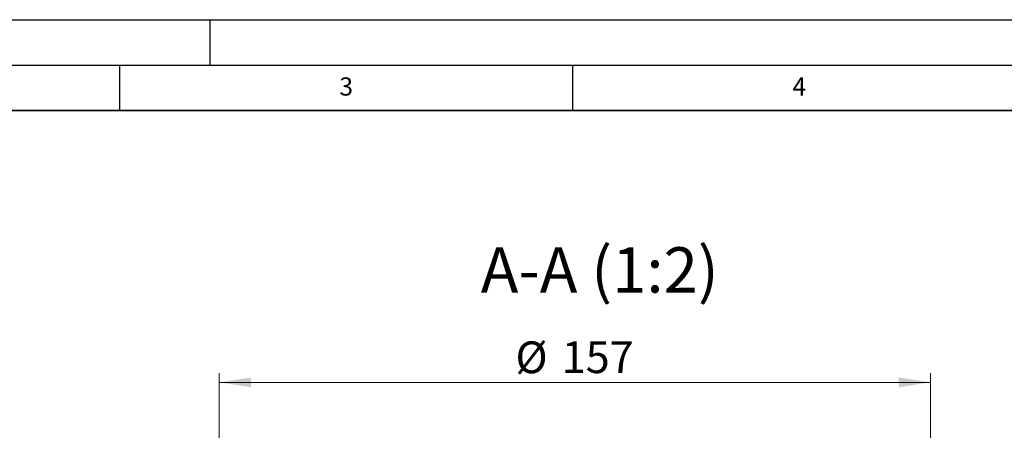
# Model space of a CAD drawing. Units: millimetres. Extents: x 0 to 420, y 0 to 297.
# Drawn here: x 104 to 213, y 252 to 297 of the extents above; entities that cross this region are included whole.
import ezdxf

# ---------------------------------------------------------------- set-up
doc = ezdxf.new("R2010")
doc.units = ezdxf.units.MM
doc.layers.add('LINIEN-DICK', color=7, linetype='Continuous', lineweight=35)
doc.layers.add('LINIEN-DÜNN', color=7, linetype='Continuous')
doc.layers.add('VORLAGE_TEXT', color=7, linetype='Continuous')
doc.styles.add('SLDTEXTSTYLE0', font='TXT', dxfattribs={"width": 0.605})
doc.dimstyles.new('SLDDIMSTYLE2', dxfattribs={"dimtxt": 3.5, "dimasz": 3.5, "dimexe": 0, "dimexo": 0.0625, "dimgap": 0.875, "dimtad": 1, "dimlfac": 2, "dimrnd": 1e-09, "dimzin": 12, "dimdsep": 46, "dimtxsty": 'SLDTEXTSTYLE0', "dimsah": 1, "dimcen": 0.09, "dimadec": 0, "dimazin": 3, "dimtfac": 1, "dimtdec": 3, "dimtofl": 0, "dimtmove": 0, "dimatfit": 3, "dimfxl": 0, "dimfrac": 2, "dimtolj": 1, "dimtzin": 12, "dimarcsym": 0})

# ---------------------------------------------------------------- blocks, each defined once
blk = doc.blocks.new('_D_3')
at = {"color": 7, "linetype": 'Continuous', "lineweight": 0}
for p, q in [((126.0114605953157, 243.8410409227131), (126.0114605953157, 258.0190321279143)), ((204.5114605953157, 243.8410409227131), (204.5114605953157, 258.0190321279143)), ((126.0114605953157, 257.0190321279143), (204.5114605953157, 257.0190321279143))]:
    blk.add_line(p, q, dxfattribs=at)
at = {"color": 7, "linetype": 'Continuous', "lineweight": 18}
for points in [[(126.0114605953157, 257.0190321279143), (129.5114605953157, 256.4805705894528), (129.5114605953157, 257.5574936663759)], [(204.5114605953157, 257.0190321279143), (201.0114605953157, 257.5574936663759), (201.0114605953157, 256.4805705894528)]]:
    blk.add_solid(points, dxfattribs=at)
at = {"color": 7, "linetype": 'Continuous', "lineweight": 18, "char_height": 3.5, "attachment_point": 1, "style": 'SLDTEXTSTYLE0'}
for s, insert in [('%%c', (158.6995684881866, 261.5307692171161)), ('157', (163.8025200334549, 261.5404915263032))]:
    blk.add_mtext(s, dxfattribs=dict(at, insert=insert))

msp = doc.modelspace()

# ---------------------------------------------------------------- linework, layer by layer
at = {"layer": 'LINIEN-DICK'}
msp.add_line((410, 287), (20.00000000000002, 286.9999999999999), dxfattribs=at)
at = {"layer": 'LINIEN-DÜNN'}
for p, q in [((0, 297), (420.0000000000001, 297)), ((125, 291.9999999999999), (125, 297)), ((15.00000000000001, 292), (415, 292.0000000000001)), ((115, 291.9999999999999), (115, 286.9999999999999)), ((165, 291.9999999999999), (165, 286.9999999999999))]:
    msp.add_line(p, q, dxfattribs=at)

# ---------------------------------------------------------------- texts
at = {"color": 7, "linetype": 'Continuous', "lineweight": 0, "insert": (168.0071362307112, 271.9159436011637), "char_height": 5, "attachment_point": 2, "style": 'SLDTEXTSTYLE0'}
msp.add_mtext('A-A (1:2)', dxfattribs=at)
at = {"layer": 'VORLAGE_TEXT', "char_height": 2, "attachment_point": 2, "style": 'SLDTEXTSTYLE0'}
for s, insert in [('3', (140.0165868337093, 290.6378887951637)), ('4', (190.0300404523978, 290.6343268031671))]:
    msp.add_mtext(s, dxfattribs=dict(at, insert=insert))

# ---------------------------------------------------------------- dimensions: what is measured, and where the dimension line sits
at = {"color": 7, "linetype": 'Continuous', "lineweight": 18}
dim = msp.add_linear_dim(base=(204.5114605953157, 257.0190321279143), p1=(126.0114605953157, 243.7410409227131), p2=(204.5114605953157, 243.7410409227131), text='%%c<>', dimstyle='SLDDIMSTYLE2', dxfattribs=at)
dim.commit()
dim.dimension.update_dxf_attribs({"geometry": '_D_3', "text_midpoint": (165.2614605953157, 257.0190321279143), "dimtype": 160})

doc.saveas('drawing.dxf')
